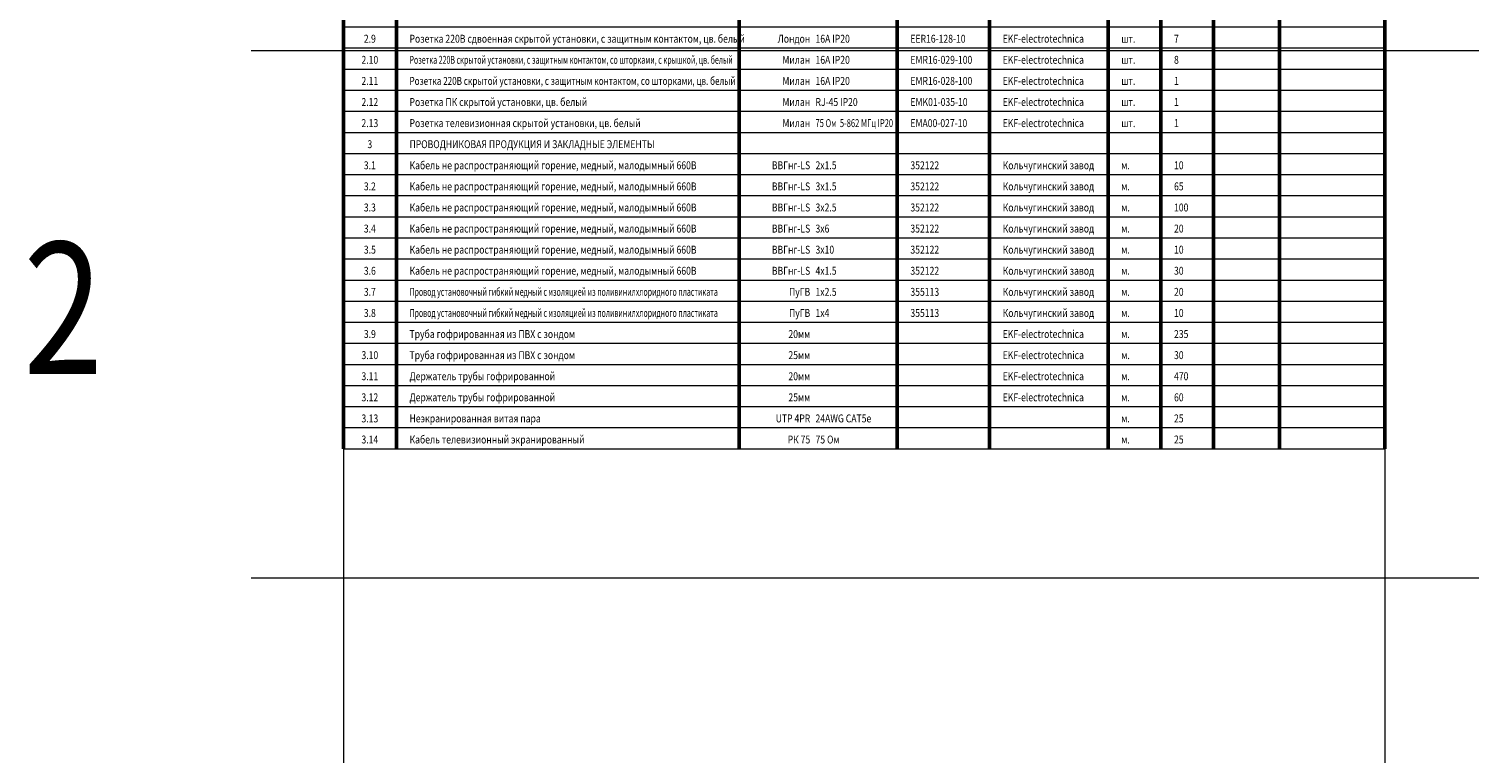
# Model space of a CAD drawing. Units: millimetres. Extents: x -2120 to 2250, y -2565 to 1259.
# Drawn here: x -2015 to -1465, y 24 to 299 of the extents above; entities that cross this region are included whole.
import ezdxf
from ezdxf.enums import TextEntityAlignment as Align

# ---------------------------------------------------------------- set-up
doc = ezdxf.new("R2010")
doc.units = ezdxf.units.MM
doc.layers.add('ЭОМ__ТЕКСТ', color=7, linetype='Continuous', lineweight=0)
doc.layers.add('ЭОМ_Сетка', color=131, linetype='Continuous', lineweight=0, plot=False)
doc.styles.add('Текст_аннотативный', font='GOST_Common Italic.ttf', dxfattribs={"width": 0.8})

# ---------------------------------------------------------------- blocks, each defined once
blk = doc.blocks.new('*U12')
at = {"color": 0, "lineweight": 35}
for p, q in [((0, 0), (395, 0)), ((0, -50), (395, -50)), ((0, -60), (395, -60))]:
    blk.add_line(p, q, dxfattribs=at)
at = {"color": 0, "lineweight": 50}
for p, q in [((0, 0), (395, 0)), ((0, -60), (0, 0)), ((20, -60), (20, 0)), ((150, 0), (150, -60)), ((210, 0), (210, -60)), ((245, 0), (245, -60)), ((290, 0), (290, -60)), ((310, 0), (310, -60)), ((330, 0), (330, -60)), ((355, 0), (355, -60)), ((395, 0), (395, -60)), ((0, -60), (0, -52)), ((20, -60), (20, -52)), ((150, -52), (150, -60)), ((210, -52), (210, -60)), ((245, -52), (245, -60)), ((290, -52), (290, -60)), ((310, -52), (310, -60)), ((330, -52), (330, -60)), ((355, -52), (355, -60)), ((395, -52), (395, -60)), ((0, -68), (0, -60)), ((20, -68), (20, -60)), ((150, -60), (150, -68)), ((210, -60), (210, -68)), ((245, -60), (245, -68)), ((290, -60), (290, -68)), ((310, -60), (310, -68)), ((330, -60), (330, -68)), ((355, -60), (355, -68)), ((395, -60), (395, -68)), ((0, -76), (0, -68)), ((20, -76), (20, -68)), ((150, -68), (150, -76)), ((210, -68), (210, -76)), ((245, -68), (245, -76)), ((290, -68), (290, -76)), ((310, -68), (310, -76)), ((330, -68), (330, -76)), ((355, -68), (355, -76)), ((395, -68), (395, -76)), ((0, -84), (0, -76)), ((20, -84), (20, -76)), ((150, -76), (150, -84)), ((210, -76), (210, -84)), ((245, -76), (245, -84)), ((290, -76), (290, -84)), ((310, -76), (310, -84)), ((330, -76), (330, -84)), ((355, -76), (355, -84)), ((395, -76), (395, -84)), ((0, -92), (0, -84)), ((20, -92), (20, -84)), ((150, -84), (150, -92)), ((210, -84), (210, -92)), ((245, -84), (245, -92)), ((290, -84), (290, -92)), ((310, -84), (310, -92)), ((330, -84), (330, -92)), ((355, -84), (355, -92)), ((395, -84), (395, -92)), ((0, -100), (0, -92)), ((20, -100), (20, -92)), ((150, -92), (150, -100)), ((210, -92), (210, -100)), ((245, -92), (245, -100)), ((290, -92), (290, -100)), ((310, -92), (310, -100)), ((330, -92), (330, -100)), ((355, -92), (355, -100)), ((395, -92), (395, -100)), ((0, -108), (0, -100)), ((20, -108), (20, -100)), ((150, -100), (150, -108)), ((210, -100), (210, -108)), ((245, -100), (245, -108)), ((290, -100), (290, -108)), ((310, -100), (310, -108)), ((330, -100), (330, -108)), ((355, -100), (355, -108)), ((395, -100), (395, -108)), ((0, -116), (0, -108)), ((20, -116), (20, -108)), ((150, -108), (150, -116)), ((210, -108), (210, -116)), ((245, -108), (245, -116)), ((290, -108), (290, -116)), ((310, -108), (310, -116)), ((330, -108), (330, -116)), ((355, -108), (355, -116)), ((395, -108), (395, -116)), ((0, -124), (0, -116)), ((20, -124), (20, -116)), ((150, -116), (150, -124)), ((210, -116), (210, -124)), ((245, -116), (245, -124)), ((290, -116), (290, -124)), ((310, -116), (310, -124)), ((330, -116), (330, -124)), ((355, -116), (355, -124)), ((395, -116), (395, -124)), ((0, -132), (0, -124)), ((20, -132), (20, -124)), ((150, -124), (150, -132)), ((210, -124), (210, -132)), ((245, -124), (245, -132)), ((290, -124), (290, -132)), ((310, -124), (310, -132)), ((330, -124), (330, -132)), ((355, -124), (355, -132)), ((395, -124), (395, -132)), ((0, -140), (0, -132)), ((20, -140), (20, -132)), ((150, -132), (150, -140)), ((210, -132), (210, -140)), ((245, -132), (245, -140)), ((290, -132), (290, -140)), ((310, -132), (310, -140)), ((330, -132), (330, -140)), ((355, -132), (355, -140)), ((395, -132), (395, -140)), ((0, -148), (0, -140)), ((20, -148), (20, -140)), ((150, -140), (150, -148)), ((210, -140), (210, -148)), ((245, -140), (245, -148)), ((290, -140), (290, -148)), ((310, -140), (310, -148)), ((330, -140), (330, -148)), ((355, -140), (355, -148)), ((395, -140), (395, -148)), ((0, -156), (0, -148)), ((20, -156), (20, -148)), ((150, -148), (150, -156)), ((210, -148), (210, -156)), ((245, -148), (245, -156)), ((290, -148), (290, -156)), ((310, -148), (310, -156)), ((330, -148), (330, -156)), ((355, -148), (355, -156)), ((395, -148), (395, -156)), ((0, -164), (0, -156)), ((20, -164), (20, -156)), ((150, -156), (150, -164)), ((210, -156), (210, -164)), ((245, -156), (245, -164)), ((290, -156), (290, -164)), ((310, -156), (310, -164)), ((330, -156), (330, -164)), ((355, -156), (355, -164)), ((395, -156), (395, -164)), ((0, -172), (0, -164)), ((20, -172), (20, -164)), ((150, -164), (150, -172)), ((210, -164), (210, -172)), ((245, -164), (245, -172)), ((290, -164), (290, -172)), ((310, -164), (310, -172)), ((330, -164), (330, -172)), ((355, -164), (355, -172)), ((395, -164), (395, -172)), ((0, -180), (0, -172)), ((20, -180), (20, -172)), ((150, -172), (150, -180)), ((210, -172), (210, -180)), ((245, -172), (245, -180)), ((290, -172), (290, -180)), ((310, -172), (310, -180)), ((330, -172), (330, -180)), ((355, -172), (355, -180)), ((395, -172), (395, -180)), ((0, -188), (0, -180)), ((20, -188), (20, -180)), ((150, -180), (150, -188)), ((210, -180), (210, -188)), ((245, -180), (245, -188)), ((290, -180), (290, -188)), ((310, -180), (310, -188)), ((330, -180), (330, -188)), ((355, -180), (355, -188)), ((395, -180), (395, -188)), ((0, -196), (0, -188)), ((20, -196), (20, -188)), ((150, -188), (150, -196)), ((210, -188), (210, -196)), ((245, -188), (245, -196)), ((290, -188), (290, -196)), ((310, -188), (310, -196)), ((330, -188), (330, -196)), ((355, -188), (355, -196)), ((395, -188), (395, -196)), ((0, -204), (0, -196)), ((20, -204), (20, -196)), ((150, -196), (150, -204)), ((210, -196), (210, -204)), ((245, -196), (245, -204)), ((290, -196), (290, -204)), ((310, -196), (310, -204)), ((330, -196), (330, -204)), ((355, -196), (355, -204)), ((395, -196), (395, -204)), ((0, -212), (0, -204)), ((20, -212), (20, -204)), ((150, -204), (150, -212)), ((210, -204), (210, -212)), ((245, -204), (245, -212)), ((290, -204), (290, -212)), ((310, -204), (310, -212)), ((330, -204), (330, -212)), ((355, -204), (355, -212)), ((395, -204), (395, -212)), ((0, -220), (0, -212)), ((20, -220), (20, -212)), ((150, -212), (150, -220)), ((210, -212), (210, -220)), ((245, -212), (245, -220)), ((290, -212), (290, -220)), ((310, -212), (310, -220)), ((330, -212), (330, -220)), ((355, -212), (355, -220)), ((395, -212), (395, -220)), ((0, -228), (0, -220)), ((20, -228), (20, -220)), ((150, -220), (150, -228)), ((210, -220), (210, -228)), ((245, -220), (245, -228)), ((290, -220), (290, -228)), ((310, -220), (310, -228)), ((330, -220), (330, -228)), ((355, -220), (355, -228)), ((395, -220), (395, -228)), ((0, -236), (0, -228)), ((20, -236), (20, -228)), ((150, -228), (150, -236)), ((210, -228), (210, -236)), ((245, -228), (245, -236)), ((290, -228), (290, -236)), ((310, -228), (310, -236)), ((330, -228), (330, -236)), ((355, -228), (355, -236)), ((395, -228), (395, -236)), ((0, -244), (0, -236)), ((20, -244), (20, -236)), ((150, -236), (150, -244)), ((210, -236), (210, -244)), ((245, -236), (245, -244)), ((290, -236), (290, -244)), ((310, -236), (310, -244)), ((330, -236), (330, -244)), ((355, -236), (355, -244)), ((395, -236), (395, -244)), ((0, -252), (0, -244)), ((20, -252), (20, -244)), ((150, -244), (150, -252)), ((210, -244), (210, -252)), ((245, -244), (245, -252)), ((290, -244), (290, -252)), ((310, -244), (310, -252)), ((330, -244), (330, -252)), ((355, -244), (355, -252)), ((395, -244), (395, -252)), ((0, -260), (0, -252)), ((20, -260), (20, -252)), ((150, -252), (150, -260)), ((210, -252), (210, -260)), ((245, -252), (245, -260)), ((290, -252), (290, -260)), ((310, -252), (310, -260)), ((330, -252), (330, -260)), ((355, -252), (355, -260)), ((395, -252), (395, -260)), ((0, -268), (0, -260)), ((20, -268), (20, -260)), ((150, -260), (150, -268)), ((210, -260), (210, -268)), ((245, -260), (245, -268)), ((290, -260), (290, -268)), ((310, -260), (310, -268)), ((330, -260), (330, -268)), ((355, -260), (355, -268)), ((395, -260), (395, -268)), ((0, -276), (0, -268)), ((20, -276), (20, -268)), ((150, -268), (150, -276)), ((210, -268), (210, -276)), ((245, -268), (245, -276)), ((290, -268), (290, -276)), ((310, -268), (310, -276)), ((330, -268), (330, -276)), ((355, -268), (355, -276)), ((395, -268), (395, -276)), ((0, -284), (0, -276)), ((20, -284), (20, -276)), ((150, -276), (150, -284)), ((210, -276), (210, -284)), ((245, -276), (245, -284)), ((290, -276), (290, -284)), ((310, -276), (310, -284)), ((330, -276), (330, -284)), ((355, -276), (355, -284)), ((395, -276), (395, -284)), ((0, -292), (0, -284)), ((20, -292), (20, -284)), ((150, -284), (150, -292)), ((210, -284), (210, -292)), ((245, -284), (245, -292)), ((290, -284), (290, -292)), ((310, -284), (310, -292)), ((330, -284), (330, -292)), ((355, -284), (355, -292)), ((395, -284), (395, -292)), ((0, -300), (0, -292)), ((20, -300), (20, -292)), ((150, -292), (150, -300)), ((210, -292), (210, -300)), ((245, -292), (245, -300)), ((290, -292), (290, -300)), ((310, -292), (310, -300)), ((330, -292), (330, -300)), ((355, -292), (355, -300)), ((395, -292), (395, -300)), ((0, -308), (0, -300)), ((20, -308), (20, -300)), ((150, -300), (150, -308)), ((210, -300), (210, -308)), ((245, -300), (245, -308)), ((290, -300), (290, -308)), ((310, -300), (310, -308)), ((330, -300), (330, -308)), ((355, -300), (355, -308)), ((395, -300), (395, -308)), ((0, -316), (0, -308)), ((20, -316), (20, -308)), ((150, -308), (150, -316)), ((210, -308), (210, -316)), ((245, -308), (245, -316)), ((290, -308), (290, -316)), ((310, -308), (310, -316)), ((330, -308), (330, -316)), ((355, -308), (355, -316)), ((395, -308), (395, -316)), ((0, -324), (0, -316)), ((20, -324), (20, -316)), ((150, -316), (150, -324)), ((210, -316), (210, -324)), ((245, -316), (245, -324)), ((290, -316), (290, -324)), ((310, -316), (310, -324)), ((330, -316), (330, -324)), ((355, -316), (355, -324)), ((395, -316), (395, -324)), ((0, -332), (0, -324)), ((20, -332), (20, -324)), ((150, -324), (150, -332)), ((210, -324), (210, -332)), ((245, -324), (245, -332)), ((290, -324), (290, -332)), ((310, -324), (310, -332)), ((330, -324), (330, -332)), ((355, -324), (355, -332)), ((395, -324), (395, -332)), ((0, -340), (0, -332)), ((20, -340), (20, -332)), ((150, -332), (150, -340)), ((210, -332), (210, -340)), ((245, -332), (245, -340)), ((290, -332), (290, -340)), ((310, -332), (310, -340)), ((330, -332), (330, -340)), ((355, -332), (355, -340)), ((395, -332), (395, -340)), ((0, -348), (0, -340)), ((20, -348), (20, -340)), ((150, -340), (150, -348)), ((210, -340), (210, -348)), ((245, -340), (245, -348)), ((290, -340), (290, -348)), ((310, -340), (310, -348)), ((330, -340), (330, -348)), ((355, -340), (355, -348)), ((395, -340), (395, -348)), ((0, -356), (0, -348)), ((20, -356), (20, -348)), ((150, -348), (150, -356)), ((210, -348), (210, -356)), ((245, -348), (245, -356)), ((290, -348), (290, -356)), ((310, -348), (310, -356)), ((330, -348), (330, -356)), ((355, -348), (355, -356)), ((395, -348), (395, -356)), ((0, -364), (0, -356)), ((20, -364), (20, -356)), ((150, -356), (150, -364)), ((210, -356), (210, -364)), ((245, -356), (245, -364)), ((290, -356), (290, -364)), ((310, -356), (310, -364)), ((330, -356), (330, -364)), ((355, -356), (355, -364)), ((395, -356), (395, -364)), ((0, -372), (0, -364)), ((20, -372), (20, -364)), ((150, -364), (150, -372)), ((210, -364), (210, -372)), ((245, -364), (245, -372)), ((290, -364), (290, -372)), ((310, -364), (310, -372)), ((330, -364), (330, -372)), ((355, -364), (355, -372)), ((395, -364), (395, -372)), ((0, -380), (0, -372)), ((20, -380), (20, -372)), ((150, -372), (150, -380)), ((210, -372), (210, -380)), ((245, -372), (245, -380)), ((290, -372), (290, -380)), ((310, -372), (310, -380)), ((330, -372), (330, -380)), ((355, -372), (355, -380)), ((395, -372), (395, -380))]:
    blk.add_line(p, q, dxfattribs=at)
at = {"color": 0, "lineweight": 30, "ltscale": 10}
blk.add_lwpolyline([(395, 0), (385, 0), (385, -5), (395, -5)], close=True, dxfattribs=at)
at = {"color": 0, "linetype": 'Continuous', "lineweight": 0}
for points in [[(0, -60), (395, -60)], [(0, -68), (395, -68)], [(0, -76), (395, -76)], [(0, -84), (395, -84)], [(0, -92), (395, -92)], [(0, -100), (395, -100)], [(0, -108), (395, -108)], [(0, -116), (395, -116)], [(0, -124), (395, -124)], [(0, -132), (395, -132)], [(0, -140), (395, -140)], [(0, -148), (395, -148)], [(0, -156), (395, -156)], [(0, -164), (395, -164)], [(0, -172), (395, -172)], [(0, -180), (395, -180)], [(0, -188), (395, -188)], [(0, -196), (395, -196)], [(0, -204), (395, -204)], [(0, -212), (395, -212)], [(0, -220), (395, -220)], [(0, -228), (395, -228)], [(0, -236), (395, -236)], [(0, -244), (395, -244)], [(0, -252), (395, -252)], [(0, -260), (395, -260)], [(0, -268), (395, -268)], [(0, -276), (395, -276)], [(0, -284), (395, -284)], [(0, -292), (395, -292)], [(0, -300), (395, -300)], [(0, -308), (395, -308)], [(0, -316), (395, -316)], [(0, -324), (395, -324)], [(0, -332), (395, -332)], [(0, -340), (395, -340)], [(0, -348), (395, -348)], [(0, -356), (395, -356)], [(0, -364), (395, -364)], [(0, -372), (395, -372)], [(0, -380), (395, -380)]]:
    blk.add_lwpolyline(points, dxfattribs=at)
at = {"color": 0, "lineweight": 25, "style": 'Текст_аннотативный'}
for s, p in [('Тип, марка,', (179.87, -17.47)), ('Код', (227.28, -17.47)), ('Завод -', (268.12, -17.47)), ('Macca', (342.04, -17.47)), ('Примечание', (377.25, -17.47)), ('№поз', (8.54, -22.47)), ('Наименование и техническая характеристика', (89.55, -22.77)), ('обозначение документа,', (179.87, -22.47)), ('оборудования,', (227.28, -22.47)), ('изготовитель', (268.12, -22.47)), ('единицы,', (342.04, -22.47)), ('опросного листа', (179.87, -27.47)), ('материала,', (227.28, -27.47)), ('кг', (342.04, -27.47)), ('изделия', (227.28, -32.47)), ('1', (8.54, -57.47)), ('2', (86.46, -57.47)), ('3', (180.71, -57.47)), ('4', (226.37, -57.47)), ('5', (265.56, -57.47)), ('6', (298.6, -57.47)), ('7', (318.68, -57.47)), ('8', (341.67, -57.47)), ('9', (374.38, -57.47))]:
    blk.add_text(s, height=3.5, dxfattribs=at).set_placement(p, align=Align.CENTER)
at = {"color": 0, "lineweight": 25, "style": 'Текст_аннотативный', "width": 0.8}
for s, p in [('Единица', (299.55, -17.27)), ('Коли-', (321.01, -17.47)), (' измерения', (299.55, -22.27)), ('чество', (321.01, -22.47))]:
    blk.add_text(s, height=3.5, dxfattribs=at).set_placement(p, align=Align.CENTER)

msp = doc.modelspace()

# ---------------------------------------------------------------- linework, layer by layer
at = {"layer": 'ЭОМ_Сетка', "linetype": 'Continuous', "lineweight": 0}
for points in [[(-1895.226, 580.474), (-1895.226, -2565.49)], [(-1500.226, 580.474), (-1500.226, -2565.49)], [(-1930.305, 291), (-1464.54, 291)], [(-1930.305, 91), (-1464.54, 91)]]:
    msp.add_lwpolyline(points, dxfattribs=at)

# ---------------------------------------------------------------- block references
at = {"layer": 'ЭОМ__ТЕКСТ', "linetype": 'Continuous', "lineweight": 0}
msp.add_blockref('*U12', (-1895.226, 520), dxfattribs=at)

# ---------------------------------------------------------------- texts
at = {"linetype": 'Continuous', "lineweight": 0, "style": 'Текст_аннотативный', "width": 0.8}
msp.add_text('2', height=50, dxfattribs=at).set_placement((-2016.752, 168.351))
at = {"layer": 'ЭОМ__ТЕКСТ', "linetype": 'Continuous', "lineweight": 0, "style": 'Текст_аннотативный', "width": 0.8}
for s, p in [('2.9', (-1885.277, 294)), ('2.10', (-1885.277, 286)), ('2.11', (-1885.277, 278)), ('2.12', (-1885.277, 270)), ('2.13', (-1885.277, 262)), ('3', (-1885.277, 254)), ('3.1', (-1885.277, 246)), ('3.2', (-1885.277, 238)), ('3.3', (-1885.277, 230)), ('3.4', (-1885.277, 222)), ('3.5', (-1885.277, 214)), ('3.6', (-1885.277, 206)), ('3.7', (-1885.277, 198)), ('3.8', (-1885.277, 190)), ('3.9', (-1885.277, 182)), ('3.10', (-1885.277, 174)), ('3.11', (-1885.277, 166)), ('3.12', (-1885.277, 158)), ('3.13', (-1885.277, 150)), ('3.14', (-1885.277, 142))]:
    msp.add_text(s, height=3, dxfattribs=at).set_placement(p, align=Align.CENTER)
at = {"layer": 'ЭОМ__ТЕКСТ', "linetype": 'Continuous', "lineweight": 0, "style": 'Текст_аннотативный'}
for s, width, p in [('Розетка 220В сдвоенная скрытой установки, с защитным контактом, цв. белый', 0.8, (-1870.226, 294)), ('16А IP20', 0.8, (-1716.226, 294)), ('EER16-128-10', 0.8, (-1680.226, 294)), ('EKF-electrotechnica', 0.8, (-1645.226, 294)), ('шт.', 0.8, (-1600.226, 294)), ('7', 0.8, (-1580.226, 294)), ('Розетка 220В скрытой установки, с защитным контактом, со шторками, с крышкой, цв. белый', 0.65, (-1870.226, 286)), ('16А IP20', 0.8, (-1716.226, 286)), ('EMR16-029-100', 0.8, (-1680.226, 286)), ('EKF-electrotechnica', 0.8, (-1645.226, 286)), ('шт.', 0.8, (-1600.226, 286)), ('8', 0.8, (-1580.226, 286)), ('Розетка 220В скрытой установки, с защитным контактом, со шторками, цв. белый', 0.75, (-1870.226, 278)), ('16А IP20', 0.8, (-1716.226, 278)), ('EMR16-028-100', 0.8, (-1680.226, 278)), ('EKF-electrotechnica', 0.8, (-1645.226, 278)), ('1', 0.8, (-1580.226, 278)), ('шт.', 0.8, (-1600.226, 278)), ('Розетка ПК скрытой установки, цв. белый', 0.8, (-1870.226, 270)), ('RJ-45 IP20', 0.8, (-1716.226, 270)), ('EMK01-035-10', 0.8, (-1680.226, 270)), ('EKF-electrotechnica', 0.8, (-1645.226, 270)), ('шт.', 0.8, (-1600.226, 270)), ('1', 0.8, (-1580.226, 270)), ('Розетка телевизионная скрытой установки, цв. белый', 0.8, (-1870.226, 262)), ('75 Ом  5-862 МГц IP20', 0.7, (-1716.226, 262)), ('EMA00-027-10', 0.8, (-1680.226, 262)), ('EKF-electrotechnica', 0.8, (-1645.226, 262)), ('шт.', 0.8, (-1600.226, 262)), ('1', 0.8, (-1580.226, 262)), ('ПРОВОДНИКОВАЯ ПРОДУКЦИЯ И ЗАКЛАДНЫЕ ЭЛЕМЕНТЫ', 0.8, (-1870.226, 254)), ('Кабель не распространяющий горение, медный, малодымный 660В', 0.8, (-1870.226, 246)), ('2х1.5', 0.8, (-1716.226, 246)), ('352122', 0.8, (-1680.226, 246)), ('Кольчугинский завод', 0.8, (-1645.226, 246)), ('м.', 0.8, (-1600.226, 246)), ('10', 0.8, (-1580.226, 246)), ('Кабель не распространяющий горение, медный, малодымный 660В', 0.8, (-1870.226, 238)), ('3х1.5', 0.8, (-1716.226, 238)), ('352122', 0.8, (-1680.226, 238)), ('Кольчугинский завод', 0.8, (-1645.226, 238)), ('м.', 0.8, (-1600.226, 238)), ('65', 0.8, (-1580.226, 238)), ('Кабель не распространяющий горение, медный, малодымный 660В', 0.8, (-1870.226, 230)), ('3х2.5', 0.8, (-1716.226, 230)), ('352122', 0.8, (-1680.226, 230)), ('Кольчугинский завод', 0.8, (-1645.226, 230)), ('м.', 0.8, (-1600.226, 230)), ('100', 0.8, (-1580.226, 230)), ('Кабель не распространяющий горение, медный, малодымный 660В', 0.8, (-1870.226, 222)), ('3х6', 0.8, (-1716.226, 222)), ('352122', 0.8, (-1680.226, 222)), ('Кольчугинский завод', 0.8, (-1645.226, 222)), ('м.', 0.8, (-1600.226, 222)), ('20', 0.8, (-1580.226, 222)), ('Кабель не распространяющий горение, медный, малодымный 660В', 0.8, (-1870.226, 214)), ('3х10', 0.8, (-1716.226, 214)), ('352122', 0.8, (-1680.226, 214)), ('Кольчугинский завод', 0.8, (-1645.226, 214)), ('м.', 0.8, (-1600.226, 214)), ('10', 0.8, (-1580.226, 214)), ('Кабель не распространяющий горение, медный, малодымный 660В', 0.8, (-1870.226, 206)), ('352122', 0.8, (-1680.226, 206)), ('Кольчугинский завод', 0.8, (-1645.226, 206)), ('30', 0.8, (-1580.226, 206)), ('4х1.5', 0.8, (-1716.226, 206)), ('м.', 0.8, (-1600.226, 206)), ('Провод установочный гибкий медный с изоляцией из поливинилхлоридного пластиката', 0.65, (-1870.226, 198)), ('1х2.5', 0.8, (-1716.226, 198)), ('355113', 0.8, (-1680.226, 198)), ('Кольчугинский завод', 0.8, (-1645.226, 198)), ('м.', 0.8, (-1600.226, 198)), ('20', 0.8, (-1580.226, 198)), ('Провод установочный гибкий медный с изоляцией из поливинилхлоридного пластиката', 0.65, (-1870.226, 190)), ('1х4', 0.8, (-1716.226, 190)), ('355113', 0.8, (-1680.226, 190)), ('Кольчугинский завод', 0.8, (-1645.226, 190)), ('10', 0.8, (-1580.226, 190)), ('м.', 0.8, (-1600.226, 190)), ('Труба гофрированная из ПВХ с зондом', 0.8, (-1870.226, 182)), ('EKF-electrotechnica', 0.8, (-1645.226, 182)), ('м.', 0.8, (-1600.226, 182)), ('235', 0.8, (-1580.226, 182)), ('Труба гофрированная из ПВХ с зондом', 0.8, (-1870.226, 174)), ('EKF-electrotechnica', 0.8, (-1645.226, 174)), ('м.', 0.8, (-1600.226, 174)), ('30', 0.8, (-1580.226, 174)), ('Держатель трубы гофрированной', 0.8, (-1870.226, 166)), ('EKF-electrotechnica', 0.8, (-1645.226, 166)), ('м.', 0.8, (-1600.226, 166)), ('470', 0.8, (-1580.226, 166)), ('Держатель трубы гофрированной', 0.8, (-1870.226, 158)), ('EKF-electrotechnica', 0.8, (-1645.226, 158)), ('м.', 0.8, (-1600.226, 158)), ('60', 0.8, (-1580.226, 158)), ('Неэкранированная витая пара', 0.8, (-1870.226, 150)), ('24AWG CAT5e', 0.8, (-1716.226, 150)), ('м.', 0.8, (-1600.226, 150)), ('25', 0.8, (-1580.226, 150)), ('Кабель телевизионный экранированный', 0.8, (-1870.226, 142)), ('75 Ом', 0.8, (-1716.226, 142)), ('м.', 0.8, (-1600.226, 142)), ('25', 0.8, (-1580.226, 142))]:
    msp.add_text(s, height=3, dxfattribs=dict(at, width=width)).set_placement(p)
at = {"layer": 'ЭОМ__ТЕКСТ', "linetype": 'Continuous', "lineweight": 0, "style": 'Текст_аннотативный', "width": 0.8}
for s, p in [('Лондон', (-1718.226, 294)), ('Милан', (-1718.226, 286)), ('Милан', (-1718.226, 278)), ('Милан', (-1718.226, 270)), ('Милан', (-1718.226, 262)), ('ВВГнг-LS', (-1718.226, 246)), ('ВВГнг-LS', (-1718.226, 238)), ('ВВГнг-LS', (-1718.226, 230)), ('ВВГнг-LS', (-1718.226, 222)), ('ВВГнг-LS', (-1718.226, 214)), ('ВВГнг-LS', (-1718.226, 206)), ('ПуГВ', (-1718.226, 198)), ('ПуГВ', (-1718.226, 190)), ('20мм', (-1718.226, 182)), ('25мм', (-1718.226, 174)), ('20мм', (-1718.226, 166)), ('25мм', (-1718.226, 158)), ('UTP 4PR', (-1718.226, 150)), ('РК 75', (-1718.226, 142))]:
    msp.add_text(s, height=3, dxfattribs=at).set_placement(p, align=Align.RIGHT)

doc.saveas('drawing.dxf')
